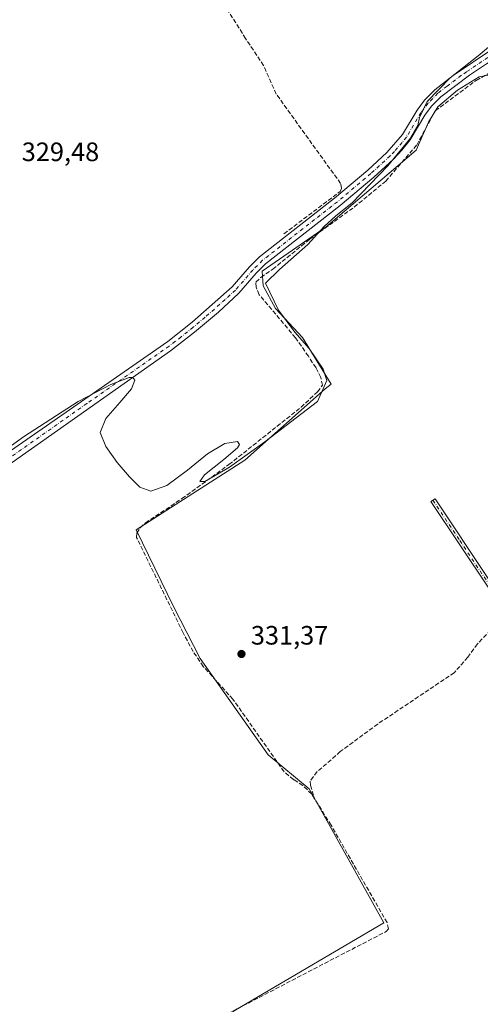
# Model space of a CAD drawing. Units: metres. Extents: x 598120 to 601597, y 4664339 to 4666708.
# Drawn here: x 598619 to 598793, y 4665026 to 4665396 of the extents above; entities that cross this region are included whole.
import ezdxf

# ---------------------------------------------------------------- set-up
doc = ezdxf.new("R2010")
doc.units = ezdxf.units.M
doc.header["$MEASUREMENT"] = 0
doc.linetypes.add('DGN Style 3', pattern=[2.307223, 1.648017, -0.659207])
doc.linetypes.add('DGN Style 4', pattern=[2.638475, 1.318413, -0.659207, 0.001648, -0.659207])
for name, color, linetype, lineweight in [('Camino Cxs', 7, 'Continuous', 0), ('Camino eje', 30, 'DGN Style 4', 13), ('Corriente artificial lineal', 4, 'DGN Style 3', 13), ('Cultivos herbáceos CxS', 92, 'Continuous', 0), ('Cultivos leñosos CxS', 92, 'Continuous', 0), ('Curva de nivel normal', 30, 'Continuous', 0), ('Punto de cota en terreno', 7, 'Continuous', 0), ('Rótulo de punto de cota en terreno', 7, 'Continuous', 0), ('Suelo desnudo CxS', 253, 'Continuous', 0)]:
    doc.layers.add(name, color=color, linetype=linetype, lineweight=lineweight)
doc.styles.add('Style-Arial', font='txt')

# ---------------------------------------------------------------- blocks, each defined once
blk = doc.blocks.new('*U14')
at = {"layer": 'Cultivos herbáceos CxS', "color": 92, "linetype": 'Continuous', "lineweight": 0}
blk.add_polyline3d([(598801.3359, 4665376.0419, 330.5853), (598792.3881, 4665374.4857, 330.3661), (598784.2181, 4665369.4283, 330.3259), (598776.8263, 4665363.2037, 330.1957), (598773.3249, 4665357.3681, 330.1726), (598768.6563, 4665346.8639, 330.384), (598734.8097, 4665318.0751, 329.9958), (598710.6891, 4665301.3465, 329.5813), (598711.0781, 4665295.8999, 329.7953), (598715.7465, 4665287.3409, 330.5895), (598725.8613, 4665276.4477, 330.5775), (598736.6641, 4665258.8543, 330.4927), (598734.4375, 4665257.1225, 330.101), (598704.2257, 4665230.2679, 330.3229), (598663.2721, 4665204.0847, 330.58), (598677.3703, 4665175.2159, 330.8258), (598687.4407, 4665155.7461, 331.1517), (598712.9523, 4665119.4917, 332.3395), (598728.3935, 4665106.7355, 332.1153), (598756.5163, 4665056.3081, 332.462), (598661.5477, 4665000.4961, 333.3962)], dxfattribs=at)
blk = doc.blocks.new('5PATER')
at = {"layer": 'Suelo desnudo CxS', "linetype": 'Continuous', "lineweight": 0}
h = blk.add_hatch(color=51, dxfattribs=at)
edge = h.paths.add_edge_path()
edge.add_ellipse((0, 0), major_axis=(-0.11, -0.111), ratio=0.999422, start_angle=0, end_angle=360)

msp = doc.modelspace()

# ---------------------------------------------------------------- linework, layer by layer
at = {"layer": 'Camino Cxs', "color": 7, "linetype": 'Continuous', "lineweight": 0}
for points in [[(598554.21, 4665189.98, 332.37), (598573.58, 4665204.64, 330.82), (598613.17, 4665231.75, 330.64), (598675.19, 4665274.94, 330.1), (598684.33, 4665282.15, 330.07), (598699.43, 4665295.49, 330.05), (598705.95, 4665303, 330.15), (598709.72, 4665306.77, 330.57), (598737.93, 4665328.85, 331), (598750.49, 4665339.36, 329.94), (598757.69, 4665346.02, 330), (598763.55, 4665352.77, 330.2), (598769.05, 4665361.98, 330.16), (598771.84, 4665365.66, 329.99), (598775.66, 4665369.59, 330.04), (598782.63, 4665375.02, 330.09), (598797.51, 4665385.05, 330.05), (598800.88, 4665387.83, 330.09), (598826.77, 4665411.41, 329.49)], [(598613.17, 4665231.75, 330.64), (598675.19, 4665274.94, 330.1), (598684.33, 4665282.15, 330.07), (598699.43, 4665295.49, 330.05), (598705.95, 4665303, 330.15), (598709.72, 4665306.77, 330.57), (598737.93, 4665328.85, 331), (598750.49, 4665339.36, 329.94), (598757.69, 4665346.02, 330), (598763.55, 4665352.77, 330.2), (598769.05, 4665361.98, 330.16), (598771.84, 4665365.66, 329.99), (598775.66, 4665369.59, 330.04), (598782.63, 4665375.02, 330.09), (598797.51, 4665385.05, 330.05), (598800.88, 4665387.83, 330.09), (598826.77, 4665411.41, 329.49)], [(598829.08, 4665408.78, 330.17), (598806.94, 4665388.52, 330.29), (598804.47, 4665386.4, 330.32), (598803.86, 4665385.87, 330.33), (598803.25, 4665385.35, 330.34), (598799.63, 4665382.25, 330.34), (598795.14, 4665379.3, 330.35), (598788.72, 4665375.05, 330.45), (598777.98, 4665366.96, 330.6), (598774.5, 4665363.37, 330.55), (598771.96, 4665360.01, 330.44), (598766.43, 4665350.76, 330.45), (598763.31, 4665346.85, 330.42), (598760.15, 4665343.52, 330.41), (598752.8, 4665336.73, 330.21), (598740.14, 4665326.12, 330.94), (598712.04, 4665304.14, 331.12), (598708.51, 4665300.61, 330.82), (598701.95, 4665293.04, 330.17), (598694.25, 4665286.01, 330.13), (598685.27, 4665278.39, 330.22), (598676.28, 4665271.41, 330.27), (598616.27, 4665229.22, 330.66)], [(598795.14, 4665379.3, 330.35), (598788.72, 4665375.05, 330.45), (598777.98, 4665366.96, 330.6), (598774.5, 4665363.37, 330.55), (598771.96, 4665360.01, 330.44), (598766.43, 4665350.76, 330.45), (598763.31, 4665346.85, 330.42), (598760.15, 4665343.52, 330.41), (598752.8, 4665336.73, 330.21), (598740.14, 4665326.12, 330.94), (598712.04, 4665304.14, 331.12), (598708.51, 4665300.61, 330.82), (598701.95, 4665293.04, 330.17), (598694.25, 4665286.01, 330.13), (598685.27, 4665278.39, 330.22), (598676.28, 4665271.41, 330.27), (598616.27, 4665229.22, 330.66)], [(598796.04, 4665182.12, 332.11), (598774.2, 4665214.69, 331.91), (598775.79, 4665215.74, 331.97), (598795.97, 4665185.38, 332.11)], [(598796.04, 4665182.12, 332.11), (598774.2, 4665214.69, 331.91), (598775.79, 4665215.74, 331.97), (598795.97, 4665185.38, 332.11)]]:
    msp.add_polyline3d(points, dxfattribs=at)
at = {"layer": 'Camino eje', "color": 30, "linetype": 'DGN Style 4', "lineweight": 13}
for points in [[(598795.66, 4665381.73, 330.21), (598787.68, 4665376.36, 330.29), (598785.68, 4665375.04, 330.28), (598780.31, 4665370.99, 330.34), (598776.82, 4665368.28, 330.31), (598773.17, 4665364.52, 330.21), (598770.51, 4665361, 330.29), (598764.99, 4665351.77, 330.3), (598763.43, 4665349.81, 330.29), (598760.5, 4665346.44, 330.21), (598758.92, 4665344.77, 330.17), (598751.65, 4665338.05, 330.01), (598739.04, 4665327.49, 330.91), (598710.88, 4665305.46, 330.76), (598707.23, 4665301.81, 330.28), (598700.69, 4665294.27, 330.11), (598696.84, 4665290.75, 330.05), (598689.29, 4665284.08, 330.13), (598684.8, 4665280.27, 330.14), (598680.23, 4665276.67, 330.12), (598675.74, 4665273.18, 330.21), (598644.73, 4665251.58, 330.34), (598614.72, 4665230.49, 330.67)], [(598775, 4665215.22, 331.93), (598785.09, 4665200.04, 332.09), (598796.01, 4665183.75, 332.12), (598796.74, 4665182.79, 332.13), (598798.37, 4665181.44, 332.17), (598799.95, 4665180.85, 332.22), (598801.61, 4665180.82, 332.28), (598803.31, 4665181.33, 332.34), (598810.83, 4665186.72, 332.48), (598822.69, 4665196.31, 332.45), (598833.91, 4665206.24, 332.38), (598837.81, 4665209.29, 332.27), (598845.09, 4665214.15, 332.47), (598853.71, 4665219.12, 332.4), (598862.57, 4665223.68, 332.25), (598877.91, 4665230.97, 332.3), (598893.86, 4665238.38, 332.58), (598899.26, 4665240.35, 333.2), (598904.68, 4665242.59, 333.5)]]:
    msp.add_polyline3d(points, dxfattribs=at)
at = {"layer": 'Corriente artificial lineal', "color": 4, "linetype": 'DGN Style 3', "lineweight": 13}
for points in [[(598718.94, 4665315.47, 329.64), (598740.1, 4665331.31, 329.45), (598740.62, 4665332.45, 329.39), (598740.26, 4665334.35, 329.43), (598716.01, 4665367.99, 328.95), (598711.26, 4665378.7, 328.78), (598704.5, 4665388.86, 328.99), (598677.84, 4665431.07, 328.59), (598632.45, 4665506.26, 328.49), (598608.12, 4665545.63, 328.16), (598600.78, 4665556.7, 327.84), (598585.38, 4665572.96, 327.59), (598572.09, 4665587.54, 327.39)], [(598730.47, 4665102.98, 332.16), (598729.4, 4665104.69, 332.14), (598726.03, 4665107.9, 332.16), (598722.59, 4665110.12, 332.14), (598718.97, 4665113.14, 332.18), (598699.72, 4665140.39, 331.96), (598688.57, 4665152.73, 331.09), (598684.75, 4665158.3, 331.04), (598680.97, 4665165.35, 330.82), (598663.49, 4665201.24, 330.64), (598663.62, 4665202.78, 330.59), (598664.76, 4665204.9, 330.51), (598666.74, 4665206.65, 330.35), (598680.54, 4665215.83, 330.27), (598698.24, 4665228.65, 330.22), (598725.35, 4665250.2, 330.02), (598731.5, 4665256, 329.83), (598733.4, 4665258.45, 329.89), (598732.81, 4665261.35, 329.69), (598731, 4665265.03, 329.89), (598728.1, 4665269.37, 329.97), (598723.26, 4665276.35, 330.41), (598709.61, 4665292.53, 330.02), (598708.42, 4665295.35, 329.77), (598708.36, 4665297.24, 329.65), (598710.24, 4665299.04, 329.61), (598714.69, 4665302.09, 329.62), (598728.58, 4665313.35, 329.88), (598745.37, 4665325.49, 329.91), (598757.22, 4665335.23, 330.16), (598768.87, 4665348.78, 330.26), (598775.85, 4665361.69, 330.22), (598791.3, 4665373.12, 330.41), (598799.23, 4665377.58, 330.4)], [(598907.12, 4665239.61, 333.44), (598868.39, 4665223.29, 332.31), (598853.53, 4665215.39, 332.45), (598848.4, 4665212.95, 332.41), (598840.35, 4665206.75, 332.27), (598837.47, 4665204.87, 332.09), (598824.19, 4665194.04, 332.21), (598817.83, 4665190.48, 332.04), (598812.37, 4665184.27, 332.09), (598806.65, 4665179.86, 332.2), (598804.94, 4665176.76, 332.28), (598799.96, 4665169.74, 331.96), (598791.76, 4665161.19, 331.64), (598788.12, 4665156.24, 331.7), (598783.01, 4665150.37, 331.7), (598754.21, 4665131.05, 331.62), (598740.14, 4665120.68, 331.64), (598731.46, 4665113.15, 331.69), (598728.74, 4665109.57, 331.92), (598728.86, 4665108.07, 332.05), (598730.47, 4665102.98, 332.16)], [(598709.4, 4664943.68, 333.88), (598704.59, 4664949.41, 333.68), (598690.98, 4664963.3, 333.72), (598684.78, 4664969.21, 333.59), (598664.58, 4664992, 333.59), (598663.89, 4664994.36, 333.46), (598664.53, 4664996.54, 333.32), (598667.67, 4664999.01, 333.03), (598673.12, 4665002.19, 332.93), (598681.87, 4665008.53, 332.59), (598686.53, 4665012.26, 332.55), (598690.57, 4665016.81, 332.5), (598695.88, 4665020.79, 332.51), (598701.43, 4665024.01, 332.36), (598757.34, 4665053.02, 332.66), (598758.26, 4665053.99, 332.65), (598757.72, 4665056.4, 332.48), (598736.68, 4665092.98, 332.14), (598730.47, 4665102.98, 332.16)]]:
    msp.add_polyline3d(points, dxfattribs=at)
at = {"layer": 'Cultivos herbáceos CxS', "color": 92, "linetype": 'Continuous', "lineweight": 0}
msp.add_polyline3d([(598801.34, 4665376.04, 330.59), (598792.39, 4665374.49, 330.37), (598784.22, 4665369.43, 330.33), (598776.83, 4665363.2, 330.2), (598773.32, 4665357.37, 330.17), (598768.66, 4665346.86, 330.38), (598734.81, 4665318.08, 330), (598710.69, 4665301.35, 329.58), (598711.08, 4665295.9, 329.8), (598715.75, 4665287.34, 330.59), (598725.86, 4665276.45, 330.58), (598736.66, 4665258.85, 330.49), (598734.44, 4665257.12, 330.1), (598704.23, 4665230.27, 330.32), (598663.27, 4665204.08, 330.58), (598677.37, 4665175.22, 330.83), (598687.44, 4665155.75, 331.15), (598712.95, 4665119.49, 332.34), (598728.39, 4665106.74, 332.12), (598756.52, 4665056.31, 332.46), (598661.55, 4665000.5, 333.4)], dxfattribs=at)
at = {"layer": 'Cultivos leñosos CxS', "color": 92, "linetype": 'Continuous', "lineweight": 0}
for points in [[(598661.55, 4665000.5, 333.4), (598756.52, 4665056.31, 332.46), (598728.39, 4665106.74, 332.12), (598712.95, 4665119.49, 332.34), (598687.44, 4665155.75, 331.15), (598677.37, 4665175.22, 330.83), (598663.27, 4665204.08, 330.58), (598704.23, 4665230.27, 330.32), (598734.44, 4665257.12, 330.1), (598736.66, 4665258.85, 330.49), (598725.86, 4665276.45, 330.58), (598715.75, 4665287.34, 330.59), (598711.08, 4665295.9, 329.8), (598710.69, 4665301.35, 329.58), (598734.81, 4665318.08, 330), (598768.66, 4665346.86, 330.38), (598773.32, 4665357.37, 330.17), (598776.83, 4665363.2, 330.2), (598784.22, 4665369.43, 330.33), (598792.39, 4665374.49, 330.37), (598801.34, 4665376.04, 330.59)], [(598801.34, 4665376.04, 330.59), (598792.39, 4665374.49, 330.37), (598784.22, 4665369.43, 330.33), (598776.83, 4665363.2, 330.2), (598773.32, 4665357.37, 330.17), (598768.66, 4665346.86, 330.38), (598734.81, 4665318.08, 330), (598710.69, 4665301.35, 329.58), (598711.08, 4665295.9, 329.8), (598715.75, 4665287.34, 330.59), (598725.86, 4665276.45, 330.58), (598736.66, 4665258.85, 330.49), (598734.44, 4665257.12, 330.1), (598704.23, 4665230.27, 330.32), (598663.27, 4665204.08, 330.58), (598677.37, 4665175.22, 330.83), (598687.44, 4665155.75, 331.15), (598712.95, 4665119.49, 332.34), (598728.39, 4665106.74, 332.12), (598756.52, 4665056.31, 332.46), (598661.55, 4665000.5, 333.4)]]:
    msp.add_polyline3d(points, dxfattribs=at)
at = {"layer": 'Curva de nivel normal', "color": 30, "linetype": 'Continuous', "lineweight": 0, "elevation": 330, "flags": 128}
msp.add_lwpolyline([(598592.16, 4665218.37), (598620.94, 4665239.08), (598641.46, 4665252.3), (598653.74, 4665258.72), (598660.64, 4665261.36), (598662.11, 4665261.33), (598662.84, 4665260.44), (598661.52, 4665257.09), (598657.11, 4665251.97), (598651.85, 4665245.96), (598649.81, 4665240.72), (598651.85, 4665235.43), (598656.19, 4665229.48), (598660.82, 4665223.98), (598664.71, 4665220.15), (598668.86, 4665218.64), (598674.83, 4665220.75), (598682.57, 4665226.55), (598690.1, 4665232.68), (598696.68, 4665236.62), (598701.39, 4665237.28), (598702.14, 4665236.24), (598701.49, 4665234.88), (598696.28, 4665230.52), (598689, 4665224.79), (598687.25, 4665222.3), (598689.19, 4665222.32), (598698.4, 4665227.69), (598711.75, 4665237.24), (598731.52, 4665252.4), (598735.01, 4665260.3), (598733.72, 4665264.58), (598728.46, 4665272.32), (598722.96, 4665278.49), (598716.93, 4665286.75), (598711.94, 4665296.8), (598717.28, 4665301.96), (598727.96, 4665311.46), (598734.08, 4665318.13), (598738.47, 4665322.13), (598744.6, 4665327.08), (598758.05, 4665340.94), (598766.6, 4665351.43), (598769.31, 4665356.18), (598769.91, 4665359.14), (598772.79, 4665365.13), (598781.52, 4665374.13), (598792.04, 4665382.42), (598800.65, 4665389.63)], dxfattribs=at)

# ---------------------------------------------------------------- block references
at = {"layer": 'Cultivos herbáceos CxS', "color": 92, "linetype": 'Continuous', "lineweight": 0}
msp.add_blockref('*U14', (0, 0), dxfattribs=at)
at = {"layer": 'Punto de cota en terreno', "color": 7, "linetype": 'Continuous', "lineweight": 0, "xscale": 10, "yscale": 10, "zscale": 10}
msp.add_blockref('5PATER', (598702.94, 4665157.41, 331.37), dxfattribs=at)

# ---------------------------------------------------------------- texts
at = {"layer": 'Rótulo de punto de cota en terreno', "color": 7, "linetype": 'Continuous', "lineweight": 0, "style": 'Style-Arial'}
for s, p in [('329,48', (598620.24, 4665342.76)), ('331,37', (598706.47, 4665160.94))]:
    msp.add_text(s, height=7, dxfattribs=at).set_placement(p)

doc.saveas('drawing.dxf')
